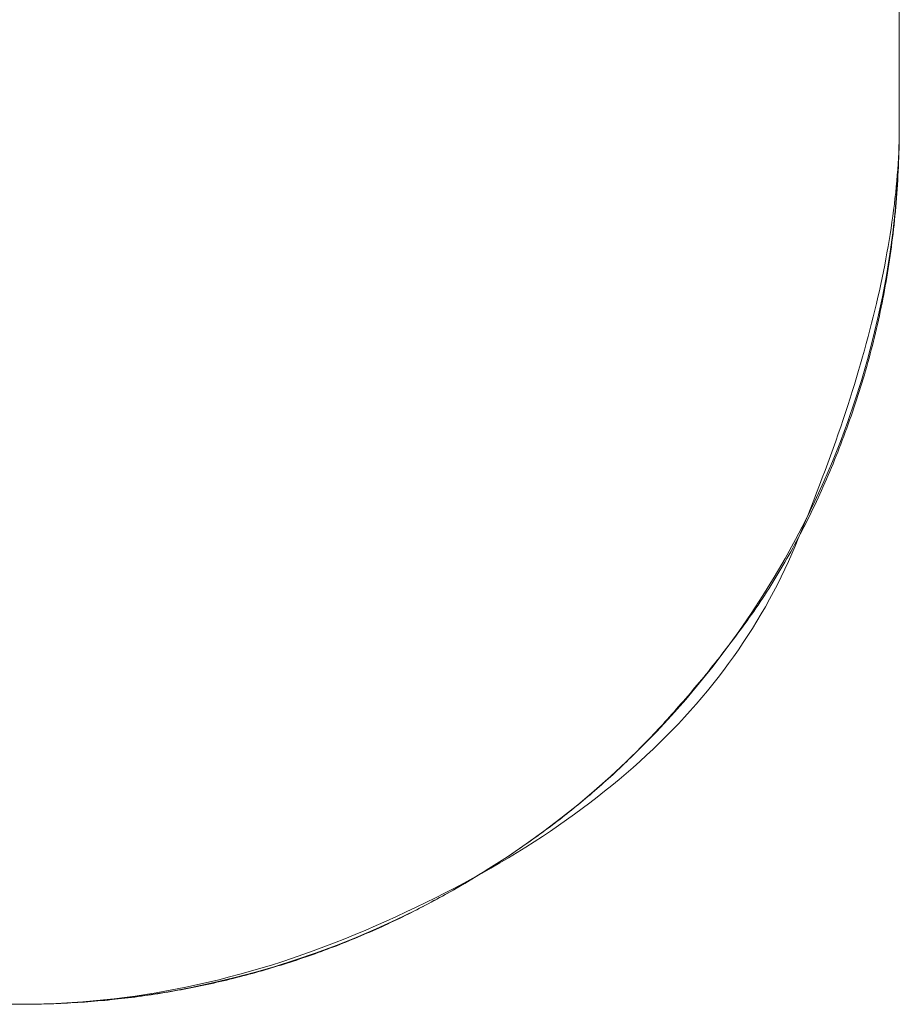
# Model space of a CAD drawing. Units: millimetres. Extents: x -2555 to 2555, y -2551 to 2559.
# Drawn here: x -457 to -447, y -41 to -30 of the extents above; entities that cross this region are included whole.
import ezdxf

# ---------------------------------------------------------------- set-up
doc = ezdxf.new("R2010")
doc.units = ezdxf.units.MM
doc.layers.add('None', color=7, linetype='Continuous', lineweight=5)
doc.layers.add('Working-None', color=7, linetype='Continuous', lineweight=5)

# ---------------------------------------------------------------- blocks, each defined once
blk = doc.blocks.new('Group')
at = {"layer": 'None', "color": 7, "linetype": 'Continuous', "lineweight": 13, "transparency": 33554687}
for p, q in [((-387.543, 50.887), (-387.543, 120.938)), ((-387.543, 50.887), (-387.543, 120.938)), ((-387.543, 50.826), (-387.543, 50.887)), ((-387.543, 50.828), (-387.543, 50.88)), ((-387.545, 50.701), (-387.544, 50.764)), ((-387.544, 50.764), (-387.543, 50.826)), ((-387.544, 50.724), (-387.543, 50.776)), ((-387.543, 50.776), (-387.543, 50.828)), ((-387.55, 50.575), (-387.547, 50.638)), ((-387.547, 50.638), (-387.545, 50.701)), ((-387.546, 50.621), (-387.545, 50.672)), ((-387.545, 50.672), (-387.544, 50.724)), ((-387.557, 50.447), (-387.553, 50.512)), ((-387.553, 50.512), (-387.55, 50.575)), ((-387.551, 50.466), (-387.549, 50.518)), ((-387.549, 50.518), (-387.547, 50.569)), ((-387.547, 50.569), (-387.546, 50.621)), ((-387.561, 50.383), (-387.557, 50.447)), ((-387.555, 50.364), (-387.553, 50.415)), ((-387.553, 50.415), (-387.551, 50.466)), ((-387.572, 50.253), (-387.566, 50.318)), ((-387.566, 50.318), (-387.561, 50.383)), ((-387.561, 50.261), (-387.558, 50.313)), ((-387.558, 50.313), (-387.555, 50.364)), ((-387.584, 50.121), (-387.578, 50.187)), ((-387.578, 50.187), (-387.572, 50.253)), ((-387.567, 50.16), (-387.564, 50.21)), ((-387.564, 50.21), (-387.561, 50.261)), ((-387.592, 50.054), (-387.584, 50.121)), ((-387.574, 50.058), (-387.571, 50.109)), ((-387.571, 50.109), (-387.567, 50.16)), ((-387.608, 49.919), (-387.599, 49.987)), ((-387.599, 49.987), (-387.592, 50.054)), ((-387.587, 49.906), (-387.583, 49.957)), ((-387.583, 49.957), (-387.578, 50.007)), ((-387.578, 50.007), (-387.574, 50.058)), ((-387.626, 49.783), (-387.617, 49.852)), ((-387.617, 49.852), (-387.608, 49.919)), ((-387.597, 49.805), (-387.592, 49.856)), ((-387.592, 49.856), (-387.587, 49.906)), ((-387.636, 49.715), (-387.626, 49.783)), ((-387.608, 49.705), (-387.602, 49.755)), ((-387.602, 49.755), (-387.597, 49.805)), ((-387.658, 49.576), (-387.647, 49.645)), ((-387.647, 49.645), (-387.636, 49.715)), ((-387.62, 49.605), (-387.614, 49.655)), ((-387.614, 49.655), (-387.608, 49.705)), ((-387.683, 49.435), (-387.67, 49.506)), ((-387.67, 49.506), (-387.658, 49.576)), ((-387.639, 49.455), (-387.632, 49.505)), ((-387.632, 49.505), (-387.626, 49.555)), ((-387.626, 49.555), (-387.62, 49.605)), ((-387.696, 49.365), (-387.683, 49.435)), ((-387.653, 49.356), (-387.646, 49.406)), ((-387.646, 49.406), (-387.639, 49.455)), ((-387.723, 49.222), (-387.709, 49.293)), ((-387.709, 49.293), (-387.696, 49.365)), ((-387.668, 49.257), (-387.661, 49.306)), ((-387.661, 49.306), (-387.653, 49.356)), ((-387.738, 49.15), (-387.723, 49.222)), ((-387.685, 49.158), (-387.676, 49.208)), ((-387.676, 49.208), (-387.668, 49.257)), ((-387.769, 49.004), (-387.754, 49.077)), ((-387.754, 49.077), (-387.738, 49.15)), ((-387.711, 49.011), (-387.702, 49.06)), ((-387.702, 49.06), (-387.693, 49.109)), ((-387.693, 49.109), (-387.685, 49.158)), ((-387.786, 48.931), (-387.769, 49.004)), ((-387.729, 48.913), (-387.72, 48.962)), ((-387.72, 48.962), (-387.711, 49.011)), ((-387.821, 48.783), (-387.803, 48.857)), ((-387.803, 48.857), (-387.786, 48.931)), ((-387.749, 48.815), (-387.739, 48.864)), ((-387.739, 48.864), (-387.729, 48.913)), ((-387.839, 48.708), (-387.821, 48.783)), ((-387.769, 48.718), (-387.759, 48.767)), ((-387.759, 48.767), (-387.749, 48.815)), ((-387.877, 48.558), (-387.858, 48.633)), ((-387.858, 48.633), (-387.839, 48.708)), ((-387.802, 48.573), (-387.791, 48.621)), ((-387.791, 48.621), (-387.78, 48.67)), ((-387.78, 48.67), (-387.769, 48.718)), ((-387.897, 48.482), (-387.877, 48.558)), ((-387.825, 48.477), (-387.813, 48.525)), ((-387.813, 48.525), (-387.802, 48.573)), ((-387.939, 48.329), (-387.918, 48.405)), ((-387.918, 48.405), (-387.897, 48.482)), ((-387.849, 48.381), (-387.837, 48.429)), ((-387.837, 48.429), (-387.825, 48.477)), ((-387.96, 48.251), (-387.939, 48.329)), ((-387.887, 48.237), (-387.874, 48.285)), ((-387.874, 48.285), (-387.861, 48.333)), ((-387.861, 48.333), (-387.849, 48.381)), ((-388.006, 48.096), (-387.983, 48.174)), ((-387.983, 48.174), (-387.96, 48.251)), ((-387.913, 48.142), (-387.9, 48.189)), ((-387.9, 48.189), (-387.887, 48.237)), ((-388.029, 48.017), (-388.006, 48.096)), ((-387.94, 48.047), (-387.927, 48.094)), ((-387.927, 48.094), (-387.913, 48.142)), ((-388.078, 47.859), (-388.053, 47.939)), ((-388.053, 47.939), (-388.029, 48.017)), ((-387.983, 47.905), (-387.969, 47.952)), ((-387.969, 47.952), (-387.954, 48)), ((-387.954, 48), (-387.94, 48.047)), ((-388.103, 47.78), (-388.078, 47.859)), ((-388.013, 47.811), (-387.998, 47.858)), ((-387.998, 47.858), (-387.983, 47.905)), ((-388.129, 47.7), (-388.103, 47.78)), ((-388.059, 47.671), (-388.044, 47.717)), ((-388.044, 47.717), (-388.028, 47.764)), ((-388.028, 47.764), (-388.013, 47.811)), ((-388.182, 47.538), (-388.155, 47.619)), ((-388.155, 47.619), (-388.129, 47.7)), ((-388.091, 47.578), (-388.075, 47.624)), ((-388.075, 47.624), (-388.059, 47.671)), ((-388.209, 47.457), (-388.182, 47.538)), ((-388.124, 47.486), (-388.108, 47.531)), ((-388.108, 47.531), (-388.091, 47.578)), ((-388.237, 47.375), (-388.209, 47.457)), ((-388.174, 47.349), (-388.157, 47.394)), ((-388.157, 47.394), (-388.14, 47.44)), ((-388.14, 47.44), (-388.124, 47.486)), ((-388.295, 47.21), (-388.266, 47.293)), ((-388.266, 47.293), (-388.237, 47.375)), ((-388.208, 47.259), (-388.191, 47.304)), ((-388.191, 47.304), (-388.174, 47.349)), ((-388.325, 47.127), (-388.295, 47.21)), ((-388.261, 47.125), (-388.243, 47.169)), ((-388.243, 47.169), (-388.225, 47.214)), ((-388.225, 47.214), (-388.208, 47.259)), ((-388.386, 46.96), (-388.355, 47.044)), ((-388.355, 47.044), (-388.325, 47.127)), ((-388.296, 47.036), (-388.278, 47.08)), ((-388.278, 47.08), (-388.261, 47.125)), ((-388.418, 46.875), (-388.386, 46.96)), ((-388.351, 46.905), (-388.333, 46.949)), ((-388.333, 46.949), (-388.315, 46.992)), ((-388.315, 46.992), (-388.296, 47.036)), ((-388.45, 46.791), (-388.418, 46.875)), ((-388.408, 46.776), (-388.389, 46.819)), ((-388.389, 46.819), (-388.37, 46.862)), ((-388.37, 46.862), (-388.351, 46.905)), ((-388.516, 46.62), (-388.483, 46.706)), ((-388.483, 46.706), (-388.45, 46.791)), ((-388.446, 46.691), (-388.427, 46.733)), ((-388.427, 46.733), (-388.408, 46.776)), ((-388.55, 46.534), (-388.516, 46.62)), ((-388.505, 46.564), (-388.485, 46.606)), ((-388.485, 46.606), (-388.466, 46.648)), ((-388.466, 46.648), (-388.446, 46.691)), ((-388.584, 46.448), (-388.55, 46.534)), ((-388.565, 46.439), (-388.545, 46.481)), ((-388.545, 46.481), (-388.525, 46.522)), ((-388.525, 46.522), (-388.505, 46.564)), ((-388.619, 46.361), (-388.584, 46.448)), ((-388.606, 46.357), (-388.586, 46.398)), ((-388.586, 46.398), (-388.565, 46.439)), ((-388.691, 46.186), (-388.655, 46.273)), ((-388.669, 46.235), (-388.648, 46.275)), ((-388.655, 46.273), (-388.619, 46.361)), ((-388.648, 46.275), (-388.627, 46.316)), ((-388.627, 46.316), (-388.606, 46.357)), ((-388.733, 46.115), (-388.712, 46.155)), ((-388.728, 46.098), (-388.691, 46.186)), ((-388.712, 46.155), (-388.69, 46.195)), ((-388.69, 46.195), (-388.669, 46.235)), ((-388.799, 45.996), (-388.777, 46.035)), ((-388.777, 46.035), (-388.755, 46.075)), ((-388.765, 46.01), (-388.728, 46.098)), ((-388.755, 46.075), (-388.733, 46.115)), ((-388.845, 45.835), (-388.804, 45.922)), ((-388.843, 45.918), (-388.821, 45.957)), ((-388.821, 45.957), (-388.799, 45.996)), ((-388.804, 45.922), (-388.765, 46.01)), ((-388.911, 45.802), (-388.889, 45.841)), ((-388.889, 45.841), (-388.866, 45.879)), ((-388.886, 45.749), (-388.845, 45.835)), ((-388.866, 45.879), (-388.843, 45.918)), ((-388.981, 45.688), (-388.958, 45.726)), ((-388.958, 45.726), (-388.934, 45.764)), ((-388.934, 45.764), (-388.911, 45.802)), ((-388.929, 45.664), (-388.886, 45.749)), ((-389.052, 45.576), (-389.028, 45.613)), ((-389.028, 45.613), (-389.004, 45.651)), ((-389.004, 45.651), (-388.981, 45.688)), ((-388.973, 45.579), (-388.929, 45.664)), ((-389.124, 45.465), (-389.1, 45.502)), ((-389.1, 45.502), (-389.076, 45.539)), ((-389.076, 45.539), (-389.052, 45.576)), ((-389.065, 45.41), (-389.018, 45.494)), ((-389.018, 45.494), (-388.973, 45.579)), ((-389.198, 45.356), (-389.174, 45.392)), ((-389.174, 45.392), (-389.149, 45.429)), ((-389.149, 45.429), (-389.124, 45.465)), ((-389.113, 45.327), (-389.065, 45.41)), ((-389.299, 45.214), (-389.274, 45.249)), ((-389.274, 45.249), (-389.248, 45.285)), ((-389.248, 45.285), (-389.223, 45.32)), ((-389.223, 45.32), (-389.198, 45.356)), ((-389.162, 45.245), (-389.113, 45.327)), ((-389.377, 45.109), (-389.351, 45.144)), ((-389.351, 45.144), (-389.325, 45.178)), ((-389.325, 45.178), (-389.299, 45.214)), ((-389.265, 45.081), (-389.213, 45.163)), ((-389.213, 45.163), (-389.162, 45.245)), ((-389.455, 45.006), (-389.429, 45.04)), ((-389.429, 45.04), (-389.403, 45.074)), ((-389.403, 45.074), (-389.377, 45.109)), ((-389.318, 45.001), (-389.265, 45.081)), ((-389.533, 44.904), (-389.507, 44.938)), ((-389.507, 44.938), (-389.481, 44.972)), ((-389.481, 44.972), (-389.455, 45.006)), ((-389.428, 44.841), (-389.372, 44.92)), ((-389.372, 44.92), (-389.318, 45.001)), ((-389.637, 44.772), (-389.611, 44.804)), ((-389.611, 44.804), (-389.585, 44.837)), ((-389.585, 44.837), (-389.559, 44.871)), ((-389.559, 44.871), (-389.533, 44.904)), ((-389.485, 44.762), (-389.428, 44.841)), ((-389.714, 44.674), (-389.689, 44.707)), ((-389.689, 44.707), (-389.663, 44.739)), ((-389.663, 44.739), (-389.637, 44.772)), ((-389.543, 44.684), (-389.485, 44.762)), ((-389.818, 44.547), (-389.792, 44.579)), ((-389.792, 44.579), (-389.766, 44.61)), ((-389.766, 44.61), (-389.74, 44.642)), ((-389.74, 44.642), (-389.714, 44.674)), ((-389.663, 44.529), (-389.602, 44.606)), ((-389.602, 44.606), (-389.543, 44.684)), ((-389.896, 44.454), (-389.87, 44.485)), ((-389.87, 44.485), (-389.844, 44.516)), ((-389.844, 44.516), (-389.818, 44.547)), ((-389.725, 44.452), (-389.663, 44.529)), ((-390, 44.333), (-389.974, 44.363)), ((-389.974, 44.363), (-389.948, 44.393)), ((-389.948, 44.393), (-389.922, 44.424)), ((-389.922, 44.424), (-389.896, 44.454)), ((-389.853, 44.301), (-389.789, 44.376)), ((-389.789, 44.376), (-389.725, 44.452)), ((-390.103, 44.215), (-390.078, 44.244)), ((-390.078, 44.244), (-390.052, 44.273)), ((-390.052, 44.273), (-390.026, 44.303)), ((-390.026, 44.303), (-390, 44.333)), ((-389.919, 44.226), (-389.853, 44.301)), ((-390.207, 44.099), (-390.181, 44.128)), ((-390.181, 44.128), (-390.155, 44.157)), ((-390.155, 44.157), (-390.129, 44.186)), ((-390.129, 44.186), (-390.103, 44.215)), ((-390.055, 44.078), (-389.986, 44.152)), ((-389.986, 44.152), (-389.919, 44.226)), ((-390.31, 43.988), (-390.285, 44.015)), ((-390.285, 44.015), (-390.259, 44.043)), ((-390.259, 44.043), (-390.233, 44.071)), ((-390.233, 44.071), (-390.207, 44.099)), ((-390.125, 44.006), (-390.055, 44.078)), ((-390.414, 43.879), (-390.388, 43.906)), ((-390.388, 43.906), (-390.362, 43.933)), ((-390.362, 43.933), (-390.336, 43.96)), ((-390.336, 43.96), (-390.31, 43.988)), ((-390.268, 43.861), (-390.196, 43.933)), ((-390.196, 43.933), (-390.125, 44.006)), ((-390.517, 43.773), (-390.491, 43.799)), ((-390.491, 43.799), (-390.466, 43.826)), ((-390.466, 43.826), (-390.44, 43.852)), ((-390.44, 43.852), (-390.414, 43.879)), ((-390.342, 43.79), (-390.268, 43.861)), ((-390.621, 43.671), (-390.595, 43.696)), ((-390.595, 43.696), (-390.569, 43.722)), ((-390.569, 43.722), (-390.543, 43.747)), ((-390.543, 43.747), (-390.517, 43.773)), ((-390.493, 43.65), (-390.417, 43.72)), ((-390.417, 43.72), (-390.342, 43.79)), ((-390.749, 43.547), (-390.724, 43.571)), ((-390.724, 43.571), (-390.698, 43.596)), ((-390.698, 43.596), (-390.672, 43.621)), ((-390.672, 43.621), (-390.646, 43.646)), ((-390.649, 43.512), (-390.57, 43.581)), ((-390.646, 43.646), (-390.621, 43.671)), ((-390.57, 43.581), (-390.493, 43.65)), ((-390.853, 43.452), (-390.827, 43.475)), ((-390.827, 43.475), (-390.801, 43.499)), ((-390.801, 43.499), (-390.775, 43.523)), ((-390.775, 43.523), (-390.749, 43.547)), ((-390.729, 43.444), (-390.649, 43.512)), ((-390.981, 43.337), (-390.956, 43.36)), ((-390.956, 43.36), (-390.93, 43.382)), ((-390.93, 43.382), (-390.904, 43.405)), ((-390.904, 43.405), (-390.878, 43.428)), ((-390.893, 43.31), (-390.811, 43.376)), ((-390.878, 43.428), (-390.853, 43.452)), ((-390.811, 43.376), (-390.729, 43.444)), ((-391.111, 43.227), (-391.085, 43.249)), ((-391.085, 43.249), (-391.059, 43.27)), ((-391.062, 43.178), (-390.977, 43.243)), ((-391.059, 43.27), (-391.033, 43.292)), ((-391.033, 43.292), (-391.007, 43.315)), ((-391.007, 43.315), (-390.981, 43.337)), ((-390.977, 43.243), (-390.893, 43.31)), ((-391.242, 43.118), (-391.216, 43.14)), ((-391.216, 43.14), (-391.189, 43.161)), ((-391.189, 43.161), (-391.163, 43.183)), ((-391.163, 43.183), (-391.137, 43.205)), ((-391.149, 43.113), (-391.062, 43.178)), ((-391.137, 43.205), (-391.111, 43.227)), ((-391.404, 42.991), (-391.376, 43.012)), ((-391.376, 43.012), (-391.349, 43.033)), ((-391.349, 43.033), (-391.322, 43.054)), ((-391.325, 42.984), (-391.236, 43.048)), ((-391.322, 43.054), (-391.296, 43.076)), ((-391.296, 43.076), (-391.269, 43.097)), ((-391.269, 43.097), (-391.242, 43.118)), ((-391.236, 43.048), (-391.149, 43.113)), ((-391.541, 42.887), (-391.513, 42.907)), ((-391.513, 42.907), (-391.486, 42.928)), ((-391.507, 42.858), (-391.416, 42.921)), ((-391.486, 42.928), (-391.458, 42.949)), ((-391.458, 42.949), (-391.431, 42.97)), ((-391.431, 42.97), (-391.404, 42.991)), ((-391.416, 42.921), (-391.325, 42.984)), ((-391.71, 42.764), (-391.681, 42.784)), ((-391.694, 42.735), (-391.6, 42.796)), ((-391.681, 42.784), (-391.653, 42.805)), ((-391.653, 42.805), (-391.625, 42.825)), ((-391.625, 42.825), (-391.597, 42.845)), ((-391.6, 42.796), (-391.507, 42.858)), ((-391.597, 42.845), (-391.569, 42.866)), ((-391.569, 42.866), (-391.541, 42.887)), ((-391.887, 42.614), (-391.79, 42.674)), ((-391.853, 42.664), (-391.824, 42.684)), ((-391.824, 42.684), (-391.795, 42.704)), ((-391.795, 42.704), (-391.767, 42.724)), ((-391.79, 42.674), (-391.694, 42.735)), ((-391.767, 42.724), (-391.738, 42.744)), ((-391.738, 42.744), (-391.71, 42.764)), ((-392.028, 42.546), (-391.999, 42.565)), ((-391.999, 42.565), (-391.969, 42.585)), ((-391.985, 42.554), (-391.887, 42.614)), ((-391.969, 42.585), (-391.94, 42.604)), ((-391.94, 42.604), (-391.911, 42.624)), ((-391.911, 42.624), (-391.882, 42.644)), ((-391.882, 42.644), (-391.853, 42.664)), ((-392.208, 42.431), (-392.178, 42.45)), ((-392.185, 42.437), (-392.084, 42.495)), ((-392.178, 42.45), (-392.147, 42.469)), ((-392.147, 42.469), (-392.118, 42.488)), ((-392.118, 42.488), (-392.088, 42.507)), ((-392.088, 42.507), (-392.058, 42.527)), ((-392.084, 42.495), (-391.985, 42.554)), ((-392.058, 42.527), (-392.028, 42.546)), ((-392.391, 42.318), (-392.36, 42.337)), ((-392.39, 42.322), (-392.286, 42.379)), ((-392.36, 42.337), (-392.329, 42.355)), ((-392.329, 42.355), (-392.299, 42.374)), ((-392.299, 42.374), (-392.268, 42.393)), ((-392.286, 42.379), (-392.185, 42.437)), ((-392.268, 42.393), (-392.238, 42.412)), ((-392.238, 42.412), (-392.208, 42.431)), ((-392.6, 42.209), (-392.494, 42.265)), ((-392.578, 42.208), (-392.546, 42.226)), ((-392.546, 42.226), (-392.515, 42.245)), ((-392.515, 42.245), (-392.484, 42.263)), ((-392.494, 42.265), (-392.39, 42.322)), ((-392.484, 42.263), (-392.453, 42.281)), ((-392.453, 42.281), (-392.422, 42.3)), ((-392.422, 42.3), (-392.391, 42.318)), ((-392.815, 42.099), (-392.707, 42.154)), ((-392.769, 42.101), (-392.737, 42.119)), ((-392.737, 42.119), (-392.705, 42.137)), ((-392.707, 42.154), (-392.6, 42.209)), ((-392.705, 42.137), (-392.673, 42.154)), ((-392.673, 42.154), (-392.641, 42.172)), ((-392.641, 42.172), (-392.609, 42.19)), ((-392.609, 42.19), (-392.578, 42.208)), ((-393.036, 41.991), (-392.925, 42.045)), ((-392.963, 41.997), (-392.931, 42.014)), ((-392.931, 42.014), (-392.898, 42.031)), ((-392.925, 42.045), (-392.815, 42.099)), ((-392.898, 42.031), (-392.866, 42.048)), ((-392.866, 42.048), (-392.833, 42.066)), ((-392.833, 42.066), (-392.801, 42.083)), ((-392.801, 42.083), (-392.769, 42.101)), ((-393.261, 41.886), (-393.148, 41.938)), ((-393.194, 41.88), (-393.161, 41.896)), ((-393.161, 41.896), (-393.128, 41.913)), ((-393.148, 41.938), (-393.036, 41.991)), ((-393.128, 41.913), (-393.095, 41.929)), ((-393.095, 41.929), (-393.062, 41.946)), ((-393.062, 41.946), (-393.029, 41.963)), ((-393.029, 41.963), (-392.996, 41.98)), ((-392.996, 41.98), (-392.963, 41.997)), ((-393.609, 41.732), (-393.492, 41.783)), ((-393.492, 41.783), (-393.376, 41.834)), ((-393.427, 41.77), (-393.394, 41.785)), ((-393.394, 41.785), (-393.36, 41.8)), ((-393.376, 41.834), (-393.261, 41.886)), ((-393.36, 41.8), (-393.327, 41.816)), ((-393.327, 41.816), (-393.293, 41.832)), ((-393.293, 41.832), (-393.26, 41.848)), ((-393.26, 41.848), (-393.227, 41.864)), ((-393.227, 41.864), (-393.194, 41.88)), ((-393.847, 41.633), (-393.728, 41.682)), ((-393.728, 41.682), (-393.609, 41.732)), ((-393.698, 41.651), (-393.664, 41.665)), ((-393.664, 41.665), (-393.63, 41.68)), ((-393.63, 41.68), (-393.596, 41.695)), ((-393.596, 41.695), (-393.562, 41.709)), ((-393.562, 41.709), (-393.528, 41.724)), ((-393.528, 41.724), (-393.495, 41.739)), ((-393.495, 41.739), (-393.461, 41.754)), ((-393.461, 41.754), (-393.427, 41.77)), ((-394.085, 41.54), (-393.966, 41.586)), ((-393.973, 41.541), (-393.939, 41.554)), ((-393.966, 41.586), (-393.847, 41.633)), ((-393.939, 41.554), (-393.904, 41.568)), ((-393.904, 41.568), (-393.87, 41.581)), ((-393.87, 41.581), (-393.835, 41.595)), ((-393.835, 41.595), (-393.801, 41.609)), ((-393.801, 41.609), (-393.767, 41.623)), ((-393.767, 41.623), (-393.732, 41.637)), ((-393.732, 41.637), (-393.698, 41.651)), ((-394.443, 41.412), (-394.324, 41.453)), ((-394.324, 41.453), (-394.205, 41.496)), ((-394.253, 41.439), (-394.218, 41.451)), ((-394.218, 41.451), (-394.183, 41.463)), ((-394.205, 41.496), (-394.085, 41.54)), ((-394.183, 41.463), (-394.148, 41.476)), ((-394.148, 41.476), (-394.113, 41.489)), ((-394.113, 41.489), (-394.078, 41.502)), ((-394.078, 41.502), (-394.043, 41.515)), ((-394.043, 41.515), (-394.008, 41.528)), ((-394.008, 41.528), (-393.973, 41.541)), ((-394.801, 41.298), (-394.682, 41.334)), ((-394.682, 41.334), (-394.562, 41.372)), ((-394.608, 41.323), (-394.572, 41.334)), ((-394.572, 41.334), (-394.536, 41.345)), ((-394.562, 41.372), (-394.443, 41.412)), ((-394.536, 41.345), (-394.501, 41.356)), ((-394.501, 41.356), (-394.465, 41.367)), ((-394.465, 41.367), (-394.43, 41.379)), ((-394.43, 41.379), (-394.394, 41.391)), ((-394.394, 41.391), (-394.359, 41.403)), ((-394.359, 41.403), (-394.323, 41.414)), ((-394.323, 41.414), (-394.288, 41.427)), ((-394.288, 41.427), (-394.253, 41.439)), ((-395.158, 41.198), (-395.039, 41.23)), ((-395.039, 41.23), (-394.92, 41.263)), ((-395.006, 41.21), (-394.97, 41.219)), ((-394.97, 41.219), (-394.933, 41.229)), ((-394.933, 41.229), (-394.897, 41.239)), ((-394.92, 41.263), (-394.801, 41.298)), ((-394.897, 41.239), (-394.86, 41.249)), ((-394.86, 41.249), (-394.824, 41.259)), ((-394.824, 41.259), (-394.788, 41.269)), ((-394.788, 41.269), (-394.752, 41.28)), ((-394.752, 41.28), (-394.716, 41.29)), ((-394.716, 41.29), (-394.68, 41.301)), ((-394.68, 41.301), (-394.644, 41.312)), ((-394.644, 41.312), (-394.608, 41.323)), ((-395.635, 41.086), (-395.516, 41.112)), ((-395.516, 41.112), (-395.397, 41.139)), ((-395.486, 41.097), (-395.449, 41.104)), ((-395.449, 41.104), (-395.411, 41.112)), ((-395.411, 41.112), (-395.374, 41.121)), ((-395.397, 41.139), (-395.278, 41.167)), ((-395.374, 41.121), (-395.337, 41.129)), ((-395.337, 41.129), (-395.3, 41.137)), ((-395.3, 41.137), (-395.264, 41.146)), ((-395.278, 41.167), (-395.158, 41.198)), ((-395.264, 41.146), (-395.227, 41.154)), ((-395.227, 41.154), (-395.19, 41.163)), ((-395.19, 41.163), (-395.153, 41.172)), ((-395.153, 41.172), (-395.116, 41.181)), ((-395.116, 41.181), (-395.079, 41.191)), ((-395.079, 41.191), (-395.043, 41.2)), ((-395.043, 41.2), (-395.006, 41.21)), ((-396.231, 40.981), (-396.112, 40.999)), ((-396.112, 40.999), (-395.993, 41.018)), ((-396.084, 40.991), (-396.047, 40.996)), ((-396.047, 40.996), (-396.009, 41.002)), ((-396.009, 41.002), (-395.971, 41.008)), ((-395.993, 41.018), (-395.874, 41.039)), ((-395.971, 41.008), (-395.934, 41.014)), ((-395.934, 41.014), (-395.896, 41.02)), ((-395.896, 41.02), (-395.859, 41.026)), ((-395.874, 41.039), (-395.754, 41.062)), ((-395.859, 41.026), (-395.821, 41.033)), ((-395.821, 41.033), (-395.784, 41.039)), ((-395.784, 41.039), (-395.746, 41.046)), ((-395.754, 41.062), (-395.635, 41.086)), ((-395.746, 41.046), (-395.709, 41.053)), ((-395.709, 41.053), (-395.672, 41.06)), ((-395.672, 41.06), (-395.634, 41.067)), ((-395.634, 41.067), (-395.597, 41.074)), ((-395.597, 41.074), (-395.56, 41.081)), ((-395.56, 41.081), (-395.523, 41.089)), ((-395.523, 41.089), (-395.486, 41.097)), ((-397.662, 40.888), (-397.543, 40.887)), ((-397.543, 40.887), (-397.423, 40.888)), ((-397.543, 40.887), (-397.504, 40.887)), ((-397.504, 40.887), (-397.465, 40.888)), ((-397.465, 40.888), (-397.426, 40.888)), ((-397.426, 40.888), (-397.387, 40.888)), ((-397.423, 40.888), (-397.304, 40.89)), ((-397.387, 40.888), (-397.348, 40.889)), ((-397.348, 40.889), (-397.309, 40.89)), ((-397.309, 40.89), (-397.27, 40.891)), ((-397.304, 40.89), (-397.185, 40.894)), ((-397.27, 40.891), (-397.231, 40.892)), ((-397.231, 40.892), (-397.193, 40.893)), ((-397.193, 40.893), (-397.154, 40.894)), ((-397.185, 40.894), (-397.066, 40.9)), ((-397.154, 40.894), (-397.115, 40.896)), ((-397.115, 40.896), (-397.076, 40.898)), ((-397.076, 40.898), (-397.038, 40.899)), ((-397.066, 40.9), (-396.947, 40.907)), ((-397.038, 40.899), (-396.999, 40.901)), ((-396.999, 40.901), (-396.961, 40.903)), ((-396.961, 40.903), (-396.922, 40.906)), ((-396.947, 40.907), (-396.827, 40.915)), ((-396.922, 40.906), (-396.884, 40.908)), ((-396.884, 40.908), (-396.845, 40.911)), ((-396.845, 40.911), (-396.807, 40.913)), ((-396.827, 40.915), (-396.708, 40.925)), ((-396.807, 40.913), (-396.769, 40.916)), ((-396.769, 40.916), (-396.73, 40.919)), ((-396.73, 40.919), (-396.692, 40.922)), ((-396.708, 40.925), (-396.589, 40.937)), ((-396.692, 40.922), (-396.654, 40.925)), ((-396.654, 40.925), (-396.615, 40.929)), ((-396.615, 40.929), (-396.577, 40.932)), ((-396.589, 40.937), (-396.47, 40.95)), ((-396.577, 40.932), (-396.539, 40.936)), ((-396.539, 40.936), (-396.501, 40.94)), ((-396.501, 40.94), (-396.463, 40.944)), ((-396.47, 40.95), (-396.351, 40.965)), ((-396.463, 40.944), (-396.425, 40.948)), ((-396.425, 40.948), (-396.387, 40.952)), ((-396.387, 40.952), (-396.349, 40.956)), ((-396.351, 40.965), (-396.231, 40.981)), ((-396.349, 40.956), (-396.311, 40.961)), ((-396.311, 40.961), (-396.273, 40.965)), ((-396.273, 40.965), (-396.235, 40.97)), ((-396.235, 40.97), (-396.197, 40.975)), ((-396.197, 40.975), (-396.16, 40.98)), ((-396.16, 40.98), (-396.122, 40.986)), ((-396.122, 40.986), (-396.084, 40.991))]:
    blk.add_line(p, q, dxfattribs=at)
at = {"layer": 'None', "color": 7, "linetype": 'Continuous', "lineweight": 5, "transparency": 33554687}
for p, q in [((-387.546, 50.642), (-387.543, 50.887)), ((-387.555, 50.397), (-387.546, 50.642)), ((-387.57, 50.152), (-387.555, 50.397)), ((-387.591, 49.907), (-387.57, 50.152)), ((-387.618, 49.663), (-387.591, 49.907)), ((-387.651, 49.42), (-387.618, 49.663)), ((-387.69, 49.178), (-387.651, 49.42)), ((-387.735, 48.936), (-387.69, 49.178)), ((-387.786, 48.696), (-387.735, 48.936)), ((-387.842, 48.457), (-387.786, 48.696)), ((-387.905, 48.22), (-387.842, 48.457)), ((-387.973, 47.984), (-387.905, 48.22)), ((-388.047, 47.75), (-387.973, 47.984)), ((-388.127, 47.518), (-388.047, 47.75)), ((-388.213, 47.288), (-388.127, 47.518)), ((-388.304, 47.06), (-388.213, 47.288)), ((-388.401, 46.835), (-388.304, 47.06)), ((-388.503, 46.612), (-388.401, 46.835)), ((-388.61, 46.391), (-388.503, 46.612)), ((-388.723, 46.173), (-388.61, 46.391)), ((-388.842, 45.958), (-388.723, 46.173)), ((-388.965, 45.746), (-388.842, 45.958)), ((-389.094, 45.537), (-388.965, 45.746)), ((-389.228, 45.332), (-389.094, 45.537)), ((-389.367, 45.129), (-389.228, 45.332)), ((-389.511, 44.93), (-389.367, 45.129)), ((-389.659, 44.735), (-389.511, 44.93)), ((-389.813, 44.543), (-389.659, 44.735)), ((-389.971, 44.356), (-389.813, 44.543)), ((-390.133, 44.172), (-389.971, 44.356)), ((-390.3, 43.992), (-390.133, 44.172)), ((-390.472, 43.816), (-390.3, 43.992)), ((-390.647, 43.645), (-390.472, 43.816)), ((-390.827, 43.478), (-390.647, 43.645)), ((-391.011, 43.315), (-390.827, 43.478)), ((-391.199, 43.157), (-391.011, 43.315)), ((-391.39, 43.004), (-391.199, 43.157)), ((-391.586, 42.855), (-391.39, 43.004)), ((-391.785, 42.711), (-391.586, 42.855)), ((-391.987, 42.573), (-391.785, 42.711)), ((-392.193, 42.439), (-391.987, 42.573)), ((-392.402, 42.31), (-392.193, 42.439)), ((-392.614, 42.186), (-392.402, 42.31)), ((-392.829, 42.068), (-392.614, 42.186)), ((-393.047, 41.955), (-392.829, 42.068)), ((-393.267, 41.847), (-393.047, 41.955)), ((-393.49, 41.745), (-393.267, 41.847)), ((-393.716, 41.648), (-393.49, 41.745)), ((-394.174, 41.472), (-393.944, 41.557)), ((-393.944, 41.557), (-393.716, 41.648)), ((-394.406, 41.392), (-394.174, 41.472)), ((-394.64, 41.318), (-394.406, 41.392)), ((-395.113, 41.187), (-394.876, 41.249)), ((-394.876, 41.249), (-394.64, 41.318)), ((-395.592, 41.079), (-395.352, 41.13)), ((-395.352, 41.13), (-395.113, 41.187)), ((-396.319, 40.962), (-396.075, 40.995)), ((-396.075, 40.995), (-395.833, 41.034)), ((-395.833, 41.034), (-395.592, 41.079)), ((-397.788, 40.89), (-397.543, 40.887)), ((-397.543, 40.887), (-397.297, 40.89)), ((-397.297, 40.89), (-397.052, 40.899)), ((-397.052, 40.899), (-396.807, 40.914)), ((-396.807, 40.914), (-396.562, 40.935)), ((-396.562, 40.935), (-396.319, 40.962))]:
    blk.add_line(p, q, dxfattribs=at)

msp = doc.modelspace()

# ---------------------------------------------------------------- block references
at = {"layer": 'Working-None'}
msp.add_blockref('Group', (-59.172, -81.938), dxfattribs=at)

doc.saveas('drawing.dxf')
